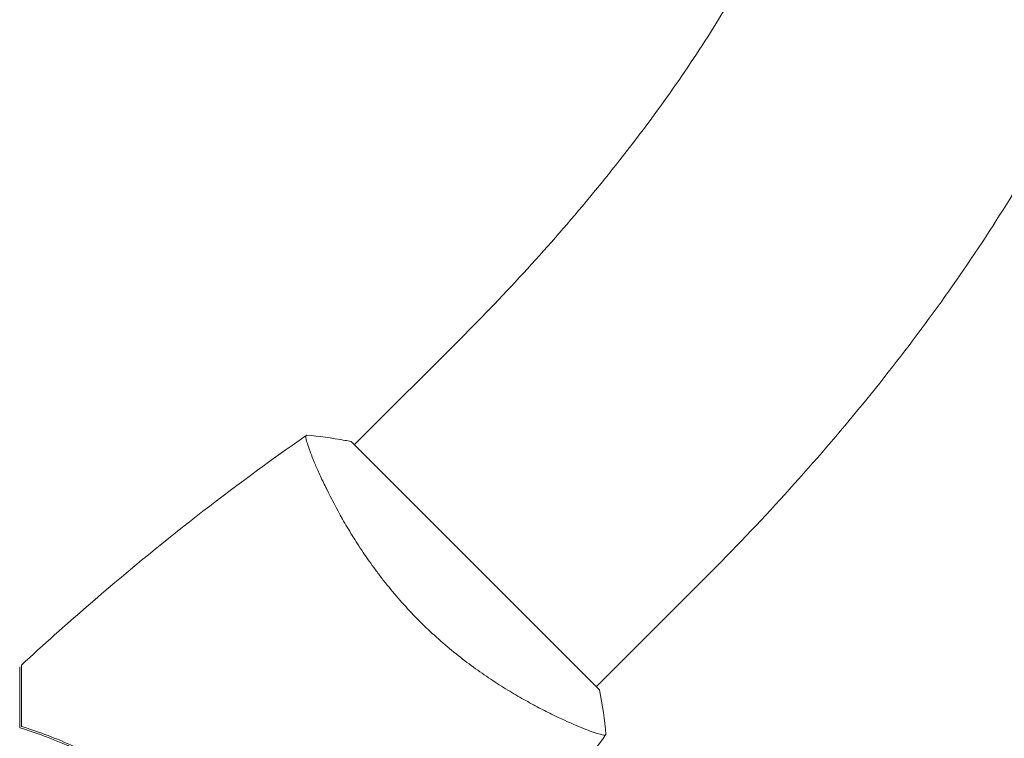
# Model space of a CAD drawing. Units: millimetres. Extents: x -6360 to 5017, y -4031 to 4807.
# Drawn here: x -2796 to -2686, y 1239 to 1318 of the extents above; entities that cross this region are included whole.
import ezdxf

# ---------------------------------------------------------------- set-up
doc = ezdxf.new("R2010")
doc.units = ezdxf.units.MM
doc.header["$LTSCALE"] = 20
doc.layers.add('2d', color=230, linetype='Continuous')

msp = doc.modelspace()

# ---------------------------------------------------------------- linework, layer by layer
at = {"layer": '2d', "lineweight": 0}
for p, q in [((-2746.35, 1283.38), (-2758.61, 1271.12)), ((-2758.96, 1271.47), (-2731.39, 1243.9)), ((-2719.48, 1256.51), (-2731.74, 1244.25)), ((-2735.41, 1240.58), (-2735.41, 1240.58))]:
    msp.add_line(p, q, dxfattribs=at)
for points, knots in [([(-2746.35, 1283.38), (-2743.81, 1285.92), (-2741.33, 1288.53), (-2736.54, 1293.8), (-2734.23, 1296.47), (-2729.83, 1301.82), (-2727.73, 1304.5), (-2723.81, 1309.8), (-2721.98, 1312.43), (-2718.62, 1317.58), (-2717.09, 1320.09), (-2715.72, 1322.51)], [3.1415927, 3.1415927, 3.1415927, 3.1415927, 3.2714416, 3.2714416, 3.4012904, 3.4012904, 3.5311393, 3.5311393, 3.6609882, 3.6609882, 3.7908371, 3.7908371, 3.7908371, 3.7908371]), ([(-2719.48, 1256.51), (-2716.51, 1259.48), (-2713.61, 1262.52), (-2708, 1268.69), (-2705.29, 1271.83), (-2700.07, 1278.17), (-2697.58, 1281.36), (-2692.84, 1287.78), (-2690.6, 1291), (-2686.4, 1297.42), (-2684.44, 1300.63), (-2682.64, 1303.82)], [3.1415927, 3.1415927, 3.1415927, 3.1415927, 3.2714416, 3.2714416, 3.4012904, 3.4012904, 3.5311393, 3.5311393, 3.6609882, 3.6609882, 3.7908371, 3.7908371, 3.7908371, 3.7908371]), ([(-2795.56, 1246.65), (-2793.13, 1248.9), (-2790.66, 1251.11), (-2784.25, 1256.67), (-2780.24, 1259.97), (-2772.17, 1266.25), (-2768.1, 1269.25), (-2763.96, 1272.15)], [0, 0, 0, 0, 10.001335, 10.001335, 25.652861, 25.652861, 40.904302, 40.904302, 40.904302, 40.904302]), ([(-2751.35, 1251.51), (-2751.96, 1252.12), (-2752.55, 1252.75), (-2753.68, 1254.01), (-2754.23, 1254.64), (-2755.01, 1255.61), (-2755.27, 1255.93), (-2755.77, 1256.59), (-2756.02, 1256.91), (-2756.74, 1257.89), (-2757.19, 1258.53), (-2758.05, 1259.81), (-2758.45, 1260.43), (-2759.22, 1261.67), (-2759.58, 1262.28), (-2760.59, 1264.06), (-2761.17, 1265.16), (-2761.92, 1266.68), (-2762.15, 1267.17), (-2762.57, 1268.09), (-2762.76, 1268.51), (-2763.26, 1269.7), (-2763.52, 1270.36), (-2763.78, 1271.15), (-2763.85, 1271.37), (-2763.95, 1271.73), (-2763.98, 1271.87), (-2763.99, 1272.02), (-2763.99, 1272.06), (-2763.98, 1272.12), (-2763.97, 1272.14), (-2763.93, 1272.17), (-2763.91, 1272.18), (-2763.91, 1272.18), (-2763.91, 1272.18), (-2763.91, 1272.18)], [0.16356818, 0.16356818, 0.16356818, 0.16356818, 0.1661247, 0.1661247, 0.16868122, 0.16868122, 0.16995948, 0.16995948, 0.17123774, 0.17123774, 0.17379425, 0.17379425, 0.17635077, 0.17635077, 0.17890729, 0.17890729, 0.18402032, 0.18402032, 0.18657684, 0.18657684, 0.18913336, 0.18913336, 0.19424639, 0.19424639, 0.19680291, 0.19680291, 0.19935943, 0.19935943, 0.20063769, 0.20063769, 0.20191595, 0.20191595, 0.20447247, 0.20447247, 0.20490292, 0.20490292, 0.20490292, 0.20490292]), ([(-2763.91, 1272.18), (-2762.55, 1272.07), (-2761.09, 1271.88), (-2759.42, 1271.57), (-2759.19, 1271.52), (-2758.96, 1271.47)], [0, 0, 0, 0, 4.405134, 4.405134, 5.108724, 5.108724, 5.108724, 5.108724]), ([(-2730.68, 1238.95), (-2730.68, 1238.95), (-2730.68, 1238.95), (-2730.68, 1238.95), (-2730.69, 1238.93), (-2730.72, 1238.89), (-2730.74, 1238.88), (-2730.8, 1238.87), (-2730.84, 1238.87), (-2731.1, 1238.89), (-2731.47, 1238.99), (-2732.25, 1239.26), (-2732.55, 1239.37), (-2733.22, 1239.63), (-2733.59, 1239.78), (-2734.78, 1240.29), (-2735.69, 1240.7), (-2736.96, 1241.33), (-2737.22, 1241.46), (-2737.76, 1241.73), (-2738.03, 1241.87), (-2738.85, 1242.31), (-2739.42, 1242.62), (-2740.59, 1243.29), (-2741.19, 1243.64), (-2742.11, 1244.21), (-2742.43, 1244.41), (-2743.06, 1244.82), (-2743.38, 1245.03), (-2744.97, 1246.1), (-2746.26, 1247.04), (-2748.2, 1248.62), (-2748.84, 1249.17), (-2750.11, 1250.31), (-2750.74, 1250.9), (-2751.35, 1251.51)], [0.12220864, 0.12220864, 0.12220864, 0.12220864, 0.12268837, 0.12268837, 0.12524335, 0.12524335, 0.12652085, 0.12652085, 0.12779834, 0.12779834, 0.13290832, 0.13290832, 0.13546331, 0.13546331, 0.1380183, 0.1380183, 0.14312827, 0.14312827, 0.14440577, 0.14440577, 0.14568326, 0.14568326, 0.14823825, 0.14823825, 0.15079324, 0.15079324, 0.15207073, 0.15207073, 0.15334823, 0.15334823, 0.15845821, 0.15845821, 0.16101319, 0.16101319, 0.16356818, 0.16356818, 0.16356818, 0.16356818]), ([(-2795.76, 1239.69), (-2795.76, 1240.47), (-2795.76, 1241.19), (-2795.76, 1242.52), (-2795.76, 1243.14), (-2795.76, 1243.95), (-2795.76, 1244.21), (-2795.76, 1244.69), (-2795.76, 1244.91), (-2795.76, 1245.5), (-2795.76, 1245.82), (-2795.76, 1246.14), (-2795.76, 1246.23), (-2795.76, 1246.32), (-2795.76, 1246.34), (-2795.76, 1246.37), (-2795.76, 1246.38), (-2795.76, 1246.41), (-2795.76, 1246.43), (-2795.76, 1246.45), (-2795.76, 1246.45), (-2795.76, 1246.46), (-2795.76, 1246.46), (-2795.76, 1246.46)], [0, 0, 0, 0, 0.0035063, 0.0035063, 0.0070126, 0.0070126, 0.00876575, 0.00876575, 0.0105189, 0.0105189, 0.0140252, 0.0140252, 0.01577835, 0.01577835, 0.01665493, 0.01665493, 0.0175315, 0.0175315, 0.02103781, 0.02103781, 0.02454411, 0.02454411, 0.0274484, 0.0274484, 0.0274484, 0.0274484]), ([(-2795.56, 1239.84), (-2795.56, 1240.61), (-2795.56, 1241.34), (-2795.56, 1242.68), (-2795.56, 1243.29), (-2795.56, 1244.11), (-2795.56, 1244.37), (-2795.56, 1244.85), (-2795.56, 1245.07), (-2795.56, 1245.67), (-2795.56, 1245.99), (-2795.56, 1246.32), (-2795.56, 1246.4), (-2795.56, 1246.53), (-2795.56, 1246.56), (-2795.56, 1246.6), (-2795.56, 1246.61), (-2795.56, 1246.63), (-2795.56, 1246.64), (-2795.56, 1246.65), (-2795.56, 1246.65), (-2795.56, 1246.65)], [0, 0, 0, 0, 0.00350666, 0.00350666, 0.00701332, 0.00701332, 0.00876665, 0.00876665, 0.01051997, 0.01051997, 0.01402663, 0.01402663, 0.01577996, 0.01577996, 0.01753329, 0.01753329, 0.02103995, 0.02103995, 0.02454661, 0.02454661, 0.02744921, 0.02744921, 0.02744921, 0.02744921]), ([(-2784.01, 1234.53), (-2785.07, 1235.2), (-2786.11, 1235.79), (-2788.14, 1236.87), (-2789.14, 1237.35), (-2791.09, 1238.22), (-2792.04, 1238.61), (-2793.88, 1239.29), (-2794.74, 1239.58), (-2795.56, 1239.84)], [0, 0, 0, 0, 0.00398181, 0.00398181, 0.00796362, 0.00796362, 0.01194542, 0.01194542, 0.01592723, 0.01592723, 0.01592723, 0.01592723]), ([(-2784.02, 1234.3), (-2785.09, 1234.98), (-2786.15, 1235.58), (-2788.22, 1236.68), (-2789.23, 1237.17), (-2790.72, 1237.84), (-2791.21, 1238.04), (-2792.18, 1238.44), (-2792.65, 1238.62), (-2794.05, 1239.14), (-2794.93, 1239.43), (-2795.76, 1239.69)], [0, 0, 0, 0, 0.00404294, 0.00404294, 0.00808588, 0.00808588, 0.01010735, 0.01010735, 0.01212882, 0.01212882, 0.01617176, 0.01617176, 0.01617176, 0.01617176]), ([(-2730.71, 1238.9), (-2732.6, 1236.2), (-2734.53, 1233.53), (-2739.62, 1226.76), (-2742.84, 1222.69), (-2749.41, 1214.83), (-2752.77, 1211.02), (-2756.21, 1207.3)], [0.059168, 0.059168, 0.059168, 0.059168, 10.001334, 10.001334, 25.653081, 25.653081, 40.963039, 40.963039, 40.963039, 40.963039])]:
    msp.add_open_spline(points, degree=3, knots=knots, dxfattribs=at)
for points in [[(-2731.39, 1243.9), (-2731.04, 1242.24), (-2730.81, 1240.53), (-2730.68, 1238.95)], [(-2730.68, 1238.95), (-2730.68, 1238.94), (-2730.68, 1238.94), (-2730.68, 1238.94)]]:
    msp.add_open_spline(points, degree=3, dxfattribs=at)

doc.saveas('drawing.dxf')
